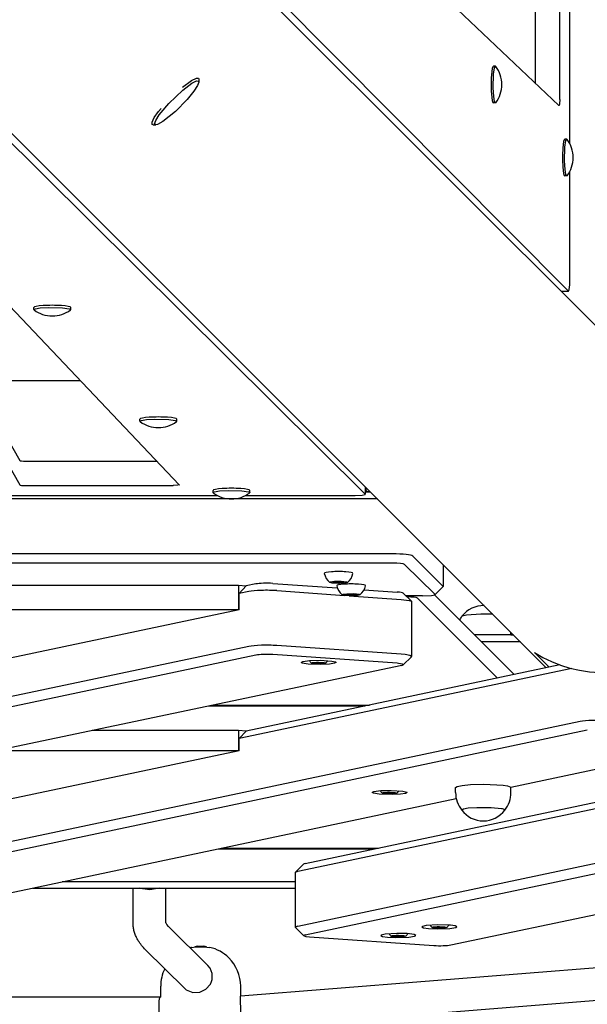
# Model space of a CAD drawing. Units: millimetres. Extents: x -6322 to 8470, y -4255 to 5159.
# Drawn here: x 2838 to 3115, y -2177 to -1697 of the extents above; entities that cross this region are included whole.
import ezdxf

# ---------------------------------------------------------------- set-up
doc = ezdxf.new("R2010")
doc.units = ezdxf.units.MM
doc.linetypes.add('K5LT_BASIC', pattern=[0])
doc.layers.add('Системный слой', color=7, linetype='Continuous')

# ---------------------------------------------------------------- blocks, each defined once
blk = doc.blocks.new('U58')
at = {"layer": 'Системный слой', "linetype": 'K5LT_BASIC'}
for p, q in [((3034.78, -1977.75), (3039.02, -1977.54)), ((3039.02, -1977.54), (3040.69, -1977.15)), ((3040.69, -1977.15), (3040.73, -1977.11)), ((3040.73, -1977.11), (3040.73, -1976.93))]:
    blk.add_line(p, q, dxfattribs=at)
blk = doc.blocks.new('U59')
at = {"layer": 'Системный слой', "linetype": 'K5LT_BASIC'}
blk.add_line((3009.23, -1926.93), (3006.81, -1926.93), dxfattribs=at)
blk = doc.blocks.new('U60')
at = {"layer": 'Системный слой', "linetype": 'K5LT_BASIC'}
for p, q in [((3044.78, -1973.05), (3044.7, -1972.9)), ((3044.7, -1973.2), (3044.78, -1973.05))]:
    blk.add_line(p, q, dxfattribs=at)
blk = doc.blocks.new('U63')
at = {"layer": 'Системный слой', "linetype": 'K5LT_BASIC'}
blk.add_line((3034.78, -1977.75), (3026.69, -1977.75), dxfattribs=at)
blk = doc.blocks.new('U175')
at = {"layer": 'Системный слой', "linetype": 'K5LT_BASIC'}
for p, q in [((2918.66, -2169.13), (2899.7, -2150.37)), ((2942.2, -2192.43), (2941.46, -2191.69))]:
    blk.add_line(p, q, dxfattribs=at)
blk = doc.blocks.new('U178')
at = {"layer": 'Системный слой', "linetype": 'K5LT_BASIC'}
for p, q in [((2909.71, -2137.46), (2909.58, -2137.17)), ((2910.13, -2138.08), (2909.71, -2137.46)), ((2910.96, -2139), (2910.13, -2138.08))]:
    blk.add_line(p, q, dxfattribs=at)
blk = doc.blocks.new('U194')
at = {"layer": 'Системный слой', "linetype": 'K5LT_BASIC'}
for p, q in [((2980.59, -2010.51), (2981.04, -2010.24)), ((2981.48, -2010.74), (2980.59, -2010.51)), ((2981.04, -2010.24), (2982.99, -2010.05)), ((2983.92, -2010.88), (2981.48, -2010.74)), ((2982.99, -2010.05), (2984.05, -2010.03)), ((2986.43, -2010.77), (2983.92, -2010.88)), ((2984.05, -2010.03), (2986.53, -2010.15)), ((2987.52, -2010.51), (2986.43, -2010.77)), ((2986.53, -2010.15), (2987.55, -2010.45)), ((2987.55, -2010.45), (2987.52, -2010.51))]:
    blk.add_line(p, q, dxfattribs=at)
blk = doc.blocks.new('U402')
at = {"layer": 'Системный слой', "linetype": 'K5LT_BASIC'}
for p, q in [((2897.08, -2120.42), (2896.78, -2120.32)), ((2901.74, -2121.16), (2897.08, -2120.42)), ((2906.38, -2120.32), (2901.74, -2121.16))]:
    blk.add_line(p, q, dxfattribs=at)
blk = doc.blocks.new('U417')
at = {"layer": 'Системный слой', "linetype": 'K5LT_BASIC'}
for p, q in [((2972.69, -2139.29), (2972.64, -2139.4)), ((2972.64, -2139.4), (2972.72, -2139.55)), ((2973.98, -2138.79), (2972.69, -2139.29))]:
    blk.add_line(p, q, dxfattribs=at)
blk = doc.blocks.new('U419')
at = {"layer": 'Системный слой', "linetype": 'K5LT_BASIC'}
for p, q in [((2977.45, -2143.01), (2976.65, -2143.4)), ((2976.65, -2143.4), (2976.69, -2143.46)), ((2976.69, -2143.46), (2977.84, -2143.81)), ((2977.84, -2143.81), (2979.64, -2144.01))]:
    blk.add_line(p, q, dxfattribs=at)
blk = doc.blocks.new('U421')
at = {"layer": 'Системный слой', "linetype": 'K5LT_BASIC'}
for p, q in [((2972.64, -2112.6), (2972.72, -2112.45)), ((2972.72, -2112.45), (2973.98, -2111.99))]:
    blk.add_line(p, q, dxfattribs=at)
blk = doc.blocks.new('U422')
at = {"layer": 'Системный слой', "linetype": 'K5LT_BASIC'}
for p, q in [((3022.25, -2142.36), (3016.46, -2142.73)), ((3027.2, -2142.5), (3022.25, -2142.36)), ((3028.31, -2142.59), (3027.2, -2142.5)), ((3030.67, -2142.96), (3028.31, -2142.59)), ((3014.64, -2143.18), (3014.45, -2143.39)), ((3014.45, -2143.39), (3015.24, -2143.83)), ((3016.46, -2142.73), (3014.64, -2143.18)), ((3015.24, -2143.83), (3017.6, -2144.2)), ((3017.6, -2144.2), (3021.78, -2144.42)), ((3021.78, -2144.42), (3028.08, -2144.22)), ((3028.08, -2144.22), (3030.88, -2143.77)), ((3031.45, -2143.39), (3030.67, -2142.96)), ((3030.88, -2143.77), (3031.45, -2143.39))]:
    blk.add_line(p, q, dxfattribs=at)
blk = doc.blocks.new('U423')
at = {"layer": 'Системный слой', "linetype": 'K5LT_BASIC'}
for p, q in [((3034.64, -2138.96), (3034.45, -2139.17)), ((3034.45, -2139.17), (3035.24, -2139.61)), ((3036.46, -2138.5), (3034.64, -2138.96)), ((3035.24, -2139.61), (3037.6, -2139.98)), ((3042.25, -2138.14), (3036.46, -2138.5)), ((3037.6, -2139.98), (3041.78, -2140.2)), ((3041.78, -2140.2), (3048.08, -2140)), ((3047.2, -2138.28), (3042.25, -2138.14)), ((3048.31, -2138.37), (3047.2, -2138.28)), ((3048.08, -2140), (3050.88, -2139.55)), ((3050.67, -2138.74), (3048.31, -2138.37)), ((3051.45, -2139.17), (3050.67, -2138.74)), ((3050.88, -2139.55), (3051.45, -2139.17))]:
    blk.add_line(p, q, dxfattribs=at)
blk = doc.blocks.new('U468')
at = {"layer": 'Системный слой', "linetype": 'K5LT_BASIC'}
for p, q in [((3069.82, -1719.98), (3070.27, -1719.21)), ((3070.27, -1719.21), (3070.45, -1719.33)), ((3069.19, -1729.89), (3069.36, -1723.15)), ((3069.36, -1723.15), (3069.82, -1719.98)), ((3069.43, -1734.06), (3069.19, -1729.89)), ((3069.82, -1736.42), (3069.43, -1734.06)), ((3070.27, -1737.21), (3069.82, -1736.42)), ((3070.45, -1737.09), (3070.27, -1737.21))]:
    blk.add_line(p, q, dxfattribs=at)
blk = doc.blocks.new('U469')
at = {"layer": 'Системный слой', "linetype": 'K5LT_BASIC'}
for p, q in [((2845.21, -1838.03), (2846, -1837.58)), ((2845.34, -1838.2), (2845.21, -1838.03)), ((2846, -1837.58), (2848.36, -1837.19)), ((2848.36, -1837.19), (2852.53, -1836.95)), ((2852.53, -1836.95), (2859.28, -1837.12)), ((2859.28, -1837.12), (2862.45, -1837.58)), ((2862.45, -1837.58), (2863.21, -1838.03)), ((2863.21, -1838.03), (2863.09, -1838.2))]:
    blk.add_line(p, q, dxfattribs=at)
blk = doc.blocks.new('U487')
at = {"layer": 'Системный слой', "linetype": 'K5LT_BASIC'}
for p, q in [((2466.89, -1872.77), (2415.1, -1872.77)), ((2570.02, -1872.77), (2513.7, -1872.77)), ((2670.87, -1872.77), (2612.29, -1872.77)), ((2769.47, -1872.77), (2713.15, -1872.77)), ((2868, -1872.77), (2816.21, -1872.77))]:
    blk.add_line(p, q, dxfattribs=at)
blk = doc.blocks.new('U509')
at = {"layer": 'Системный слой', "linetype": 'K5LT_BASIC'}
for p, q in [((2989.51, -1971.14), (2989.89, -1970.82)), ((2990.74, -1971.43), (2989.51, -1971.14)), ((2989.89, -1970.82), (2991.8, -1970.58)), ((2993.83, -1971.59), (2990.74, -1971.43)), ((2991.8, -1970.58), (2995.13, -1970.54)), ((2994.25, -1971.58), (2993.83, -1971.59)), ((2996.98, -1971.42), (2994.25, -1971.58)), ((2995.13, -1970.54), (2997.71, -1970.81)), ((2998.15, -1971.14), (2996.98, -1971.42)), ((2997.71, -1970.81), (2998.15, -1971.14))]:
    blk.add_line(p, q, dxfattribs=at)
blk = doc.blocks.new('U673')
at = {"layer": 'Системный слой', "linetype": 'K5LT_BASIC'}
blk.add_line((3095.06, -2012.76), (2821.15, -1738.84), dxfattribs=at)
blk = doc.blocks.new('U674')
at = {"layer": 'Системный слой', "linetype": 'K5LT_BASIC'}
blk.add_line((3135.39, -1862.17), (2916.61, -1643.38), dxfattribs=at)
blk = doc.blocks.new('U719')
at = {"layer": 'Системный слой', "linetype": 'K5LT_BASIC'}
for p, q in [((2935.73, -1926.46), (2939.9, -1926.22)), ((2939.9, -1926.22), (2946.64, -1926.39)), ((2946.64, -1926.39), (2949.81, -1926.85)), ((2932.58, -1927.29), (2933.37, -1926.85)), ((2932.7, -1927.47), (2932.58, -1927.29)), ((2933.37, -1926.85), (2935.73, -1926.46)), ((2949.81, -1926.85), (2950.58, -1927.29)), ((2950.58, -1927.29), (2950.46, -1927.47))]:
    blk.add_line(p, q, dxfattribs=at)
blk = doc.blocks.new('U733')
at = {"layer": 'Системный слой', "linetype": 'K5LT_BASIC'}
for p, q in [((2648.41, -1928.74), (2934.75, -1928.74)), ((2948.41, -1928.74), (3001.81, -1928.74))]:
    blk.add_line(p, q, dxfattribs=at)
blk = doc.blocks.new('U741')
at = {"layer": 'Системный слой', "linetype": 'K5LT_BASIC'}
for p, q in [((2913.34, -1923.86), (2913.18, -1923.86)), ((2915.41, -1923.74), (2913.34, -1923.86)), ((2916.18, -1923.5), (2915.41, -1923.74)), ((2916.16, -1923.46), (2916.18, -1923.5))]:
    blk.add_line(p, q, dxfattribs=at)
blk = doc.blocks.new('U744')
at = {"layer": 'Системный слой', "linetype": 'K5LT_BASIC'}
for p, q in [((3001.81, -1928.74), (3005.34, -1928.56)), ((3005.34, -1928.56), (3006.78, -1928.2)), ((3006.81, -1928.13), (3006.77, -1928.06)), ((3006.78, -1928.2), (3006.81, -1928.13))]:
    blk.add_line(p, q, dxfattribs=at)
blk = doc.blocks.new('U838')
at = {"layer": 'Системный слой', "linetype": 'K5LT_BASIC'}
for p, q in [((3104.15, -1758.75), (3104.61, -1755.58)), ((3104.61, -1755.58), (3105.06, -1754.82)), ((3105.06, -1754.82), (3105.24, -1754.94)), ((3103.98, -1765.5), (3104.15, -1758.75)), ((3104.22, -1769.67), (3103.98, -1765.5)), ((3104.61, -1772.03), (3104.22, -1769.67)), ((3105.06, -1772.82), (3104.61, -1772.03)), ((3105.24, -1772.7), (3105.06, -1772.82))]:
    blk.add_line(p, q, dxfattribs=at)
blk = doc.blocks.new('U910')
at = {"layer": 'Системный слой', "linetype": 'K5LT_BASIC'}
blk.add_line((2945.08, -2043.44), (2873.71, -2043.44), dxfattribs=at)
blk = doc.blocks.new('U911')
at = {"layer": 'Системный слой', "linetype": 'K5LT_BASIC'}
blk.add_line((2945.08, -2053.37), (2826.68, -2053.37), dxfattribs=at)
blk = doc.blocks.new('U1066')
at = {"layer": 'Системный слой', "linetype": 'K5LT_BASIC'}
for p, q in [((3054.1, -1987.55), (3053.88, -1987.71)), ((3056.09, -1987.04), (3054.1, -1987.55)), ((3063.1, -1986.57), (3056.09, -1987.04)), ((3068.99, -1986.69), (3063.1, -1986.57))]:
    blk.add_line(p, q, dxfattribs=at)
blk = doc.blocks.new('U1144')
at = {"layer": 'Системный слой', "linetype": 'K5LT_BASIC'}
blk.add_line((2844.76, -2120.32), (2972.64, -2120.32), dxfattribs=at)
blk = doc.blocks.new('U1294')
at = {"layer": 'Системный слой', "linetype": 'K5LT_BASIC'}
for p, q in [((3053.87, -2082.19), (3053.83, -2082.09)), ((3074.83, -2082.09), (3074.79, -2082.19))]:
    blk.add_line(p, q, dxfattribs=at)
blk = doc.blocks.new('U1399')
at = {"layer": 'Системный слой', "linetype": 'K5LT_BASIC'}
for p, q in [((2922.14, -2149.19), (2924.22, -2148.94)), ((2924.22, -2148.94), (2928.03, -2148.89)), ((2928.03, -2148.89), (2930.98, -2149.19)), ((2930.98, -2149.19), (2931, -2149.19))]:
    blk.add_line(p, q, dxfattribs=at)
blk = doc.blocks.new('U1400')
at = {"layer": 'Системный слой', "linetype": 'K5LT_BASIC'}
for start, end in [(103.1377, 105.2534), (153.9514, 180)]:
    blk.add_arc((2926.57, -2168.18), 19.5, start, end, dxfattribs=at)
blk = doc.blocks.new('U1401')
at = {"layer": 'Системный слой', "linetype": 'K5LT_BASIC'}
for p, q in [((2931.31, -2167.21), (2931.92, -2165.9)), ((2918.66, -2169.13), (2918.66, -2169.13)), ((2918.66, -2169.13), (2919.57, -2169.89)), ((2919.57, -2169.89), (2922.77, -2171.18)), ((2922.77, -2171.18), (2926.08, -2171.04)), ((2926.08, -2171.04), (2929.06, -2169.66)), ((2929.06, -2169.66), (2931.31, -2167.21))]:
    blk.add_line(p, q, dxfattribs=at)
blk = doc.blocks.new('U1402')
at = {"layer": 'Системный слой', "linetype": 'K5LT_BASIC'}
for p, q in [((2931.23, -2159.35), (2930.14, -2157.98)), ((2930.14, -2157.98), (2930.14, -2157.98)), ((2932.24, -2161.98), (2931.23, -2159.35)), ((2931.92, -2165.9), (2932.21, -2164.83)), ((2932.21, -2164.83), (2932.24, -2161.98))]:
    blk.add_line(p, q, dxfattribs=at)
blk = doc.blocks.new('U1542')
at = {"layer": 'Системный слой', "linetype": 'K5LT_BASIC'}
for p, q in [((2924.98, -2148.68), (2926.28, -2148.59)), ((2926.28, -2148.59), (2927.75, -2148.63)), ((2927.75, -2148.63), (2928.15, -2148.68))]:
    blk.add_line(p, q, dxfattribs=at)
blk = doc.blocks.new('U1698')
at = {"layer": 'Системный слой', "linetype": 'K5LT_BASIC'}
for p, q in [((2896.97, -1892.5), (2897.76, -1892.05)), ((2897.09, -1892.68), (2896.97, -1892.5)), ((2897.76, -1892.05), (2900.12, -1891.67)), ((2900.12, -1891.67), (2904.29, -1891.42)), ((2904.29, -1891.42), (2911.04, -1891.6)), ((2911.04, -1891.6), (2914.21, -1892.06)), ((2914.21, -1892.06), (2914.97, -1892.5)), ((2914.97, -1892.5), (2914.85, -1892.68))]:
    blk.add_line(p, q, dxfattribs=at)
blk = doc.blocks.new('U1758')
at = {"layer": 'Системный слой', "linetype": 'K5LT_BASIC'}
for p, q in [((3039.49, -2139.53), (3039.94, -2139.25)), ((3040.39, -2139.76), (3039.49, -2139.53)), ((3039.94, -2139.25), (3041.9, -2139.06)), ((3042.82, -2139.9), (3040.39, -2139.76)), ((3041.9, -2139.06), (3042.95, -2139.04)), ((3045.33, -2139.78), (3042.82, -2139.9)), ((3042.95, -2139.04), (3045.43, -2139.17)), ((3046.42, -2139.53), (3045.33, -2139.78)), ((3045.43, -2139.17), (3046.45, -2139.47)), ((3046.45, -2139.47), (3046.42, -2139.53))]:
    blk.add_line(p, q, dxfattribs=at)
blk = doc.blocks.new('U1804')
at = {"layer": 'Системный слой', "linetype": 'K5LT_BASIC'}
for p, q in [((3186.06, -2048.27), (3077.82, -2071.12)), ((3051.18, -2076.74), (2721.06, -2146.43))]:
    blk.add_line(p, q, dxfattribs=at)
blk = doc.blocks.new('U1805')
at = {"layer": 'Системный слой', "linetype": 'K5LT_BASIC'}
for p, q in [((3010.19, -2073.61), (3010.98, -2073.17)), ((3010.76, -2073.98), (3010.19, -2073.61)), ((3013.57, -2074.44), (3010.76, -2073.98)), ((3010.98, -2073.17), (3013.34, -2072.81)), ((3013.34, -2072.81), (3014.44, -2072.71)), ((3019.86, -2074.64), (3013.57, -2074.44)), ((3014.44, -2072.71), (3019.4, -2072.58)), ((3019.4, -2072.58), (3025.18, -2072.94)), ((3024.05, -2074.41), (3019.86, -2074.64)), ((3026.4, -2074.05), (3024.05, -2074.41)), ((3025.18, -2072.94), (3027.01, -2073.4)), ((3027.19, -2073.61), (3026.4, -2074.05)), ((3027.01, -2073.4), (3027.19, -2073.61))]:
    blk.add_line(p, q, dxfattribs=at)
blk = doc.blocks.new('U1865')
at = {"layer": 'Системный слой', "linetype": 'K5LT_BASIC'}
for p, q in [((3015.23, -2073.97), (3015.68, -2073.69)), ((3016.13, -2074.2), (3015.23, -2073.97)), ((3015.68, -2073.69), (3017.64, -2073.5)), ((3018.56, -2074.33), (3016.13, -2074.2)), ((3017.64, -2073.5), (3018.69, -2073.48)), ((3021.07, -2074.22), (3018.56, -2074.33)), ((3018.69, -2073.48), (3021.17, -2073.61)), ((3022.16, -2073.97), (3021.07, -2074.22)), ((3021.17, -2073.61), (3022.19, -2073.91)), ((3022.19, -2073.91), (3022.16, -2073.97))]:
    blk.add_line(p, q, dxfattribs=at)
blk = doc.blocks.new('U1917')
at = {"layer": 'Системный слой', "linetype": 'K5LT_BASIC'}
for p, q in [((2995.6, -1977.18), (2995.99, -1976.87)), ((2996.83, -1977.48), (2995.6, -1977.18)), ((2995.99, -1976.87), (2997.89, -1976.63)), ((2999.92, -1977.63), (2996.83, -1977.48)), ((2997.89, -1976.63), (3001.23, -1976.59)), ((3000.34, -1977.63), (2999.92, -1977.63)), ((3003.08, -1977.47), (3000.34, -1977.63)), ((3001.23, -1976.59), (3003.8, -1976.85)), ((3004.25, -1977.18), (3003.08, -1977.47)), ((3003.8, -1976.85), (3004.25, -1977.18))]:
    blk.add_line(p, q, dxfattribs=at)
blk = doc.blocks.new('U1962')
at = {"layer": 'Системный слой', "linetype": 'K5LT_BASIC'}
for p, q in [((2917.65, -1729.55), (2922.11, -1726.21)), ((2922.11, -1726.21), (2924.49, -1725.04)), ((2924.49, -1725.04), (2925.51, -1725.12)), ((2925.51, -1725.12), (2925.68, -1725.63)), ((2903.97, -1744.35), (2906.05, -1741.43)), ((2906.05, -1741.43), (2907.31, -1739.88)), ((2902.85, -1746.59), (2903.97, -1744.35)), ((2902.89, -1747.75), (2902.85, -1746.59)), ((2903.4, -1747.92), (2902.89, -1747.75))]:
    blk.add_line(p, q, dxfattribs=at)
blk = doc.blocks.new('U1963')
at = {"layer": 'Системный слой', "linetype": 'K5LT_BASIC'}
for p, q in [((2917.83, -1730.92), (2922.3, -1727.55)), ((2922.3, -1727.55), (2924.59, -1726.44)), ((2925.06, -1728.72), (2923.25, -1731.51)), ((2924.59, -1726.44), (2925.59, -1726.64)), ((2925.66, -1727), (2925.06, -1728.72)), ((2925.59, -1726.64), (2925.66, -1727)), ((2911.04, -1737.43), (2917.83, -1730.92)), ((2923.25, -1731.51), (2919.96, -1735.52)), ((2907.26, -1741.82), (2911.04, -1737.43)), ((2919.96, -1735.52), (2914.26, -1741.3)), ((2904.66, -1745.68), (2906.4, -1742.96)), ((2906.4, -1742.96), (2907.26, -1741.82)), ((2914.26, -1741.3), (2908.17, -1746.27)), ((2904.14, -1747.34), (2904.66, -1745.68)), ((2904.77, -1747.89), (2904.14, -1747.34)), ((2905.56, -1747.72), (2904.77, -1747.89)), ((2908.17, -1746.27), (2905.56, -1747.72))]:
    blk.add_line(p, q, dxfattribs=at)
blk = doc.blocks.new('U1988')
at = {"layer": 'Системный слой', "linetype": 'K5LT_BASIC'}
blk.add_line((3082.48, -2000.18), (3063.56, -2000.18), dxfattribs=at)
blk = doc.blocks.new('U1989')
at = {"layer": 'Системный слой', "linetype": 'K5LT_BASIC'}
blk.add_line((3079, -1996.7), (3060.08, -1996.7), dxfattribs=at)
blk = doc.blocks.new('U1990')
at = {"layer": 'Системный слой', "linetype": 'K5LT_BASIC'}
blk.add_line((3006.57, -2031.44), (2930.57, -2031.44), dxfattribs=at)
blk = doc.blocks.new('U2016')
at = {"layer": 'Системный слой', "linetype": 'K5LT_BASIC'}
for p, q in [((3024.36, -1979.41), (3028.2, -1979.89)), ((3028.2, -1979.89), (3029.29, -1980.31)), ((3029.29, -1980.31), (3029.36, -1980.46))]:
    blk.add_line(p, q, dxfattribs=at)
blk = doc.blocks.new('U2017')
at = {"layer": 'Системный слой', "linetype": 'K5LT_BASIC'}
for p, q in [((3022.94, -2010.65), (3022.36, -2010.6)), ((3024.9, -2010.95), (3022.94, -2010.65)), ((3024.56, -2011.6), (3025.32, -2011.32)), ((3025.32, -2011.32), (3024.9, -2010.95))]:
    blk.add_line(p, q, dxfattribs=at)
blk = doc.blocks.new('U2018')
at = {"layer": 'Системный слой', "linetype": 'K5LT_BASIC'}
for p, q in [((2961.74, -1971.59), (2993.19, -1973.81)), ((3006.27, -1974.73), (3022.36, -1975.86))]:
    blk.add_line(p, q, dxfattribs=at)
blk = doc.blocks.new('U2019')
at = {"layer": 'Системный слой', "linetype": 'K5LT_BASIC'}
for p, q in [((2963.74, -1975.14), (2996.71, -1977.46)), ((2998.97, -1977.62), (3024.36, -1979.41))]:
    blk.add_line(p, q, dxfattribs=at)
blk = doc.blocks.new('U2021')
at = {"layer": 'Системный слой', "linetype": 'K5LT_BASIC'}
for p, q in [((3026.21, -2006.37), (3024.36, -2006.21)), ((3028.57, -2006.79), (3026.21, -2006.37)), ((3029.36, -2007.26), (3028.57, -2006.79)), ((3029.29, -2007.41), (3029.36, -2007.26))]:
    blk.add_line(p, q, dxfattribs=at)
blk = doc.blocks.new('U2022')
at = {"layer": 'Системный слой', "linetype": 'K5LT_BASIC'}
for p, q in [((2975.55, -2010.16), (2976.34, -2009.72)), ((2976.12, -2010.53), (2975.55, -2010.16)), ((2978.93, -2010.98), (2976.12, -2010.53)), ((2976.34, -2009.72), (2978.69, -2009.35)), ((2978.69, -2009.35), (2979.8, -2009.26)), ((2985.22, -2011.18), (2978.93, -2010.98)), ((2979.8, -2009.26), (2984.76, -2009.12)), ((2984.76, -2009.12), (2990.54, -2009.49)), ((2989.41, -2010.96), (2985.22, -2011.18)), ((2991.76, -2010.59), (2989.41, -2010.96)), ((2990.54, -2009.49), (2992.37, -2009.94)), ((2992.55, -2010.16), (2991.76, -2010.59)), ((2992.37, -2009.94), (2992.55, -2010.16))]:
    blk.add_line(p, q, dxfattribs=at)
blk = doc.blocks.new('U2223')
at = {"layer": 'Системный слой', "linetype": 'K5LT_BASIC'}
for p, q in [((3106.5, -1756.99), (3106.5, -1470.65)), ((3106.5, -1824.04), (3106.5, -1770.65))]:
    blk.add_line(p, q, dxfattribs=at)
blk = doc.blocks.new('U2232')
at = {"layer": 'Системный слой', "linetype": 'K5LT_BASIC'}
for p, q in [((3101.26, -1738.49), (3101.22, -1738.47)), ((3101.52, -1737.61), (3101.26, -1738.49)), ((3101.63, -1735.49), (3101.52, -1737.61))]:
    blk.add_line(p, q, dxfattribs=at)
blk = doc.blocks.new('U2235')
at = {"layer": 'Системный слой', "linetype": 'K5LT_BASIC'}
for p, q in [((3106.46, -1825.95), (3106.5, -1824.04)), ((3105.82, -1829.01), (3105.89, -1829.04)), ((3105.89, -1829.04), (3106.22, -1828.27)), ((3106.22, -1828.27), (3106.46, -1825.95))]:
    blk.add_line(p, q, dxfattribs=at)
blk = doc.blocks.new('U2336')
at = {"layer": 'Системный слой', "linetype": 'K5LT_BASIC'}
for p, q in [((2907.07, -2173.55), (2906.66, -2173.56)), ((2946.04, -2172.97), (2946.04, -2172.97))]:
    blk.add_line(p, q, dxfattribs=at)
blk = doc.blocks.new('U2341')
at = {"layer": 'Системный слой', "linetype": 'K5LT_BASIC'}
for p, q in [((2906.27, -2180.56), (2906.4, -2175.24)), ((2906.4, -2175.24), (2906.59, -2173.66)), ((2906.59, -2173.66), (2906.66, -2173.56)), ((2906.66, -2173.56), (2906.66, -2173.56)), ((2906.35, -2185.48), (2906.27, -2180.56)), ((2906.52, -2188.29), (2906.35, -2185.48)), ((2906.72, -2189.5), (2906.52, -2188.29)), ((2906.77, -2189.56), (2906.72, -2189.5)), ((2906.77, -2189.56), (2906.77, -2189.56))]:
    blk.add_line(p, q, dxfattribs=at)
blk = doc.blocks.new('U2342')
at = {"layer": 'Системный слой', "linetype": 'K5LT_BASIC'}
for p, q in [((2945.95, -2174.64), (2946, -2173.06)), ((2946.09, -2179.95), (2945.95, -2174.64)), ((2946, -2173.06), (2946.04, -2172.97)), ((2946.36, -2184.88), (2946.09, -2179.95)), ((2946.58, -2187.69), (2946.36, -2184.88)), ((2946.76, -2188.9), (2946.58, -2187.69)), ((2946.8, -2188.96), (2946.76, -2188.9)), ((2946.8, -2188.96), (2946.8, -2188.96))]:
    blk.add_line(p, q, dxfattribs=at)
blk = doc.blocks.new('U2391')
at = {"layer": 'Системный слой', "linetype": 'K5LT_BASIC'}
for p, q in [((3019.49, -2143.75), (3019.94, -2143.47)), ((3020.39, -2143.98), (3019.49, -2143.75)), ((3019.94, -2143.47), (3021.9, -2143.29)), ((3022.82, -2144.12), (3020.39, -2143.98)), ((3021.9, -2143.29), (3022.95, -2143.27)), ((3025.33, -2144.01), (3022.82, -2144.12)), ((3022.95, -2143.27), (3025.43, -2143.39)), ((3026.42, -2143.75), (3025.33, -2144.01)), ((3025.43, -2143.39), (3026.45, -2143.69)), ((3026.45, -2143.69), (3026.42, -2143.75))]:
    blk.add_line(p, q, dxfattribs=at)
blk = doc.blocks.new('U2431')
at = {"layer": 'Системный слой', "linetype": 'K5LT_BASIC'}
blk.add_line((3010.9, -2101.21), (2935.3, -2101.21), dxfattribs=at)
blk = doc.blocks.new('U2432')
at = {"layer": 'Системный слой', "linetype": 'K5LT_BASIC'}
blk.add_line((2972.64, -2117.29), (2859.09, -2117.29), dxfattribs=at)
blk = doc.blocks.new('U2436')
at = {"layer": 'Системный слой', "linetype": 'K5LT_BASIC'}
for p, q in [((3051.62, -2070.64), (3054, -2070.14)), ((3054, -2070.14), (3058.1, -2069.74)), ((3058.1, -2069.74), (3064.61, -2069.55)), ((3064.61, -2069.55), (3074.07, -2070.06)), ((3074.07, -2070.06), (3076.13, -2070.4)), ((3076.13, -2070.4), (3077.7, -2070.97)), ((3050.83, -2071.2), (3051.62, -2070.64)), ((3077.7, -2070.97), (3077.83, -2071.2))]:
    blk.add_line(p, q, dxfattribs=at)
blk = doc.blocks.new('U2437')
at = {"layer": 'Системный слой', "linetype": 'K5LT_BASIC'}
for p, q in [((3053.83, -2082.1), (3054.62, -2081.61)), ((3053.88, -2082.23), (3053.83, -2082.1)), ((3053.94, -2082.28), (3053.88, -2082.23)), ((3054.62, -2081.61), (3056.99, -2081.18)), ((3056.99, -2081.18), (3061.13, -2080.88)), ((3061.13, -2080.88), (3068.16, -2080.91)), ((3068.16, -2080.91), (3073.2, -2081.41)), ((3073.2, -2081.41), (3073.51, -2081.48)), ((3073.51, -2081.48), (3074.79, -2081.98)), ((3074.78, -2082.23), (3074.72, -2082.28)), ((3074.83, -2082.1), (3074.78, -2082.23)), ((3074.79, -2081.98), (3074.83, -2082.1))]:
    blk.add_line(p, q, dxfattribs=at)

msp = doc.modelspace()

# ---------------------------------------------------------------- linework, layer by layer
at = {"layer": 'Системный слой', "linetype": 'K5LT_BASIC'}
for p, q in [((2928.29, -1574.15), (3101.22, -1738.47)), ((2923.62, -1645.44), (3105.82, -1829.01)), ((3089.72, -1727.54), (3089.72, -1663.65)), ((3101.63, -1735.49), (3101.63, -1663.65)), ((3070.27, -1719.21), (3069.27, -1719.21)), ((2925.68, -1725.63), (2925.66, -1727)), ((3070.27, -1737.21), (3069.27, -1737.21)), ((3006.77, -1928.06), (2823.21, -1745.86)), ((2903.4, -1747.92), (2904.77, -1747.89)), ((2739.78, -1750.59), (2838.35, -1923.52)), ((2746.34, -1750.2), (2838.35, -1911.61)), ((2916.16, -1923.46), (2751.86, -1750.52)), ((3105.06, -1754.82), (3104.07, -1754.82)), ((3105.06, -1772.82), (3104.07, -1772.82)), ((3102.27, -1829.04), (3105.89, -1829.04)), ((2845.21, -1838.03), (2845.21, -1837.03)), ((2863.21, -1838.03), (2863.21, -1837.03)), ((2896.97, -1892.5), (2896.97, -1891.51)), ((2914.97, -1892.5), (2914.97, -1891.51)), ((2841.34, -1911.95), (2905.23, -1911.95)), ((2841.34, -1923.86), (2913.18, -1923.86)), ((2932.58, -1927.29), (2932.58, -1926.3)), ((2950.58, -1927.29), (2950.58, -1926.3)), ((3006.81, -1924.5), (3006.81, -1928.13)), ((3012.71, -1930.41), (2270.45, -1930.41)), ((3007.31, -1926.93), (3009.2, -1926.9)), ((3007.33, -1926.49), (3007.33, -1926.93)), ((3020.04, -1957.21), (2263.12, -1957.21)), ((3029.97, -1958.28), (3044.7, -1972.9)), ((3020.04, -1961.67), (2263.12, -1961.67)), ((3026, -1962.31), (3040.73, -1976.93)), ((3044.78, -1962.47), (3044.78, -1973.05)), ((2945.08, -1972.67), (2338.08, -1972.67)), ((2945.08, -1972.67), (2945.08, -1984.58)), ((2948.73, -1972.93), (2945.08, -1972.67)), ((2945.33, -1976.59), (2948.79, -1972.87)), ((2953.54, -1971.86), (2948.79, -1972.87)), ((2990.94, -1971.05), (2992.39, -1970.75)), ((2992.39, -1971.36), (2990.94, -1971.05)), ((2992.39, -1970.75), (2995.27, -1970.75)), ((2992.39, -1971.36), (2992.39, -1970.75)), ((2995.27, -1971.36), (2992.39, -1971.36)), ((2995.27, -1971.36), (2995.27, -1970.75)), ((2995.27, -1970.75), (2996.72, -1971.05)), ((2996.72, -1971.05), (2995.27, -1971.36)), ((3044.7, -1973.2), (3040.73, -1977.11)), ((2950.08, -1975.59), (2945.33, -1976.59)), ((2945.33, -1984.53), (2945.33, -1976.59)), ((2997.04, -1977.1), (2998.48, -1976.8)), ((2998.48, -1977.41), (2997.04, -1977.1)), ((2998.48, -1976.8), (3001.37, -1976.8)), ((2998.48, -1977.41), (2998.48, -1976.8)), ((3001.37, -1977.41), (2998.48, -1977.41)), ((3001.37, -1977.41), (3001.37, -1976.8)), ((3001.37, -1976.8), (3002.81, -1977.1)), ((3002.81, -1977.1), (3001.37, -1977.41)), ((3029.29, -1980.31), (3025.32, -1976.4)), ((3027.27, -1978.24), (3027.18, -1978.24)), ((3071.24, -2017.78), (3032.24, -1978.78)), ((3079.44, -2016.05), (3040.59, -1977.2)), ((3029.36, -1980.46), (3029.36, -2007.26)), ((2945.08, -1984.58), (2338.08, -1984.58)), ((2945.33, -1984.53), (2654.83, -2045.85)), ((3077.81, -1996.7), (3078.98, -1996.68)), ((3077.83, -1996.26), (3077.83, -1996.7)), ((2950.08, -2002.39), (2650.08, -2065.71)), ((3024.36, -2006.21), (2963.74, -2001.94)), ((2953.54, -2006.6), (2653.54, -2069.93)), ((3022.36, -2010.6), (2961.74, -2006.33)), ((3029.29, -2007.41), (3025.32, -2011.32)), ((3096.44, -2012.47), (3089.3, -2005.32)), ((3024.56, -2011.6), (2724.56, -2074.92)), ((3101.65, -2011.37), (2948.79, -2043.63)), ((2981.74, -2010.45), (2982.9, -2010.21)), ((2982.9, -2010.7), (2981.74, -2010.45)), ((2982.9, -2010.7), (2982.9, -2010.21)), ((2982.9, -2010.21), (2985.21, -2010.21)), ((2985.21, -2010.7), (2982.9, -2010.7)), ((2985.21, -2010.7), (2985.21, -2010.21)), ((2985.21, -2010.21), (2986.36, -2010.45)), ((2986.36, -2010.45), (2985.21, -2010.7)), ((3107.5, -2013.13), (2945.33, -2047.36)), ((2932.88, -2030.95), (3008.88, -2030.95)), ((3111.58, -2039.06), (2646.58, -2137.22)), ((3115.04, -2043.28), (2650.04, -2141.43)), ((2945.08, -2043.44), (2945.08, -2053.37)), ((2948.73, -2043.7), (2945.08, -2043.44)), ((2948.79, -2043.63), (2945.33, -2047.36)), ((2945.33, -2053.31), (2945.33, -2047.36)), ((2945.33, -2053.31), (2654.83, -2114.63)), ((2977.45, -2108.27), (3160.36, -2069.66)), ((2973.98, -2111.99), (3166.35, -2071.39)), ((3016.38, -2073.91), (3017.54, -2073.66)), ((3017.54, -2074.15), (3016.38, -2073.91)), ((3017.54, -2074.15), (3017.54, -2073.66)), ((3017.54, -2073.66), (3019.85, -2073.66)), ((3019.85, -2074.15), (3017.54, -2074.15)), ((3019.85, -2074.15), (3019.85, -2073.66)), ((3019.85, -2073.66), (3021, -2073.91)), ((3021, -2073.91), (3019.85, -2074.15)), ((3050.83, -2073.68), (3050.83, -2071.2)), ((3077.83, -2073.68), (3077.83, -2071.2)), ((2973.98, -2138.79), (3171.48, -2097.1)), ((2937.6, -2100.72), (3013.21, -2100.72)), ((2977.45, -2143.01), (3174.95, -2101.32)), ((2972.72, -2112.45), (2976.69, -2108.54)), ((3048.46, -2148), (3245.96, -2106.31)), ((2972.64, -2112.6), (2972.64, -2139.4)), ((2893.58, -2137.23), (2893.58, -2120.32)), ((2909.58, -2137.23), (2909.58, -2120.32)), ((2930.14, -2157.98), (2910.96, -2139)), ((2972.72, -2139.55), (2976.69, -2143.46)), ((3040.64, -2139.47), (3041.8, -2139.23)), ((3041.8, -2139.71), (3040.64, -2139.47)), ((3041.8, -2139.71), (3041.8, -2139.23)), ((3041.8, -2139.23), (3044.11, -2139.23)), ((3044.11, -2139.71), (3041.8, -2139.71)), ((3044.11, -2139.71), (3044.11, -2139.23)), ((3044.11, -2139.23), (3045.26, -2139.47)), ((3045.26, -2139.47), (3044.11, -2139.71)), ((2979.64, -2144.01), (3040.26, -2148.27)), ((3020.64, -2143.69), (3021.8, -2143.45)), ((3021.8, -2143.94), (3020.64, -2143.69)), ((3021.8, -2143.94), (3021.8, -2143.45)), ((3021.8, -2143.45), (3024.11, -2143.45)), ((3024.11, -2143.94), (3021.8, -2143.94)), ((3024.11, -2143.94), (3024.11, -2143.45)), ((3024.11, -2143.45), (3025.26, -2143.69)), ((3025.26, -2143.69), (3024.11, -2143.94)), ((3129.64, -2158.33), (2946.04, -2172.97)), ((2907.07, -2173.55), (2907.07, -2168.18)), ((2946.07, -2172.97), (2946.07, -2168.18)), ((2906.66, -2173.56), (2662.59, -2173.26)), ((3130.18, -2174.34), (2946.8, -2188.96))]:
    msp.add_line(p, q, dxfattribs=at)
for centre, radius, start, end in [((3058.36, -1728.21), 15, 0, 36.2923), ((3058.36, -1728.21), 15, 323.7077, 0), ((3093.15, -1763.82), 15, 0, 36.2923), ((3093.15, -1763.82), 15, 323.7077, 0), ((2854.21, -1826.11), 15, 233.7077, 270), ((2854.21, -1826.11), 15, 270, 306.2923), ((2905.97, -1880.59), 15, 233.7077, 270), ((2905.97, -1880.59), 15, 270, 306.2923), ((2993.83, -1926.49), 13.5, 0, 6.5919), ((2941.58, -1915.38), 15, 233.7077, 270), ((2941.58, -1915.38), 15, 270, 306.2923), ((2993.83, -1965.5), 7.1, 189.7461, 232.5206), ((2993.83, -1965.5), 7.1, 307.4794, 350.2539), ((2999.92, -1971.55), 7.1, 189.7461, 232.5206), ((2999.92, -1971.55), 7.1, 307.4794, 350.2539), ((3064.33, -1995.46), 13, 88.0416, 143.0653), ((3064.33, -1996.26), 13.5, 140.709, 149.2169), ((3064.33, -1996.26), 13.5, 0, 3.1917), ((2984.05, -2006.4), 5.38, 212.3909, 229.9201), ((2984.05, -2006.4), 5.38, 310.0799, 327.6091), ((3018.69, -2069.85), 5.38, 212.3909, 229.9201), ((3018.69, -2069.85), 5.38, 310.0799, 327.6091), ((3064.33, -2073.68), 13.5, 180, 219.291), ((3064.33, -2073.68), 13.5, 320.709, 0), ((3064.33, -2074.47), 13, 216.4437, 323.5563), ((3022.95, -2139.64), 5.38, 212.3909, 229.9201), ((3022.95, -2139.64), 5.38, 310.0799, 327.6091), ((3042.95, -2135.42), 5.38, 212.3909, 229.9201), ((3042.95, -2135.42), 5.38, 310.0799, 327.6091), ((2926.57, -2158.35), 9.8, 99.3126, 106.7835), ((2926.57, -2158.35), 9.8, 73.2165, 80.6874), ((2926.57, -2168.18), 19.5, 45.3245, 76.8623), ((2926.57, -2168.18), 19.5, 0, 45.3245)]:
    msp.add_arc(centre, radius, start, end, dxfattribs=at)
for centre, major_axis, ratio, start_param, end_param in [((3069.27, -1728.21), (0, 9), 0.121869, 0, 3.141593), ((3104.07, -1763.82), (0, 9), 0.121869, 0, 3.141593), ((2854.21, -1837.03), (9, 0), 0.121869, 0, 3.141593), ((2905.97, -1891.51), (9, 0), 0.121869, 0, 3.141593), ((2841.34, -1911.59), (-3, 0), 0.121869, 0.069355, 1.570796), ((2841.34, -1923.5), (3, 0), 0.121869, 3.210947, 4.712389), ((2941.58, -1926.3), (9, 0), 0.121869, 0, 3.141593), ((3020.04, -1958.43), (10, 0), 0.121869, 0.122173, 1.570796), ((3020.04, -1962.4), (6, 0), 0.121869, 0.122173, 1.570796), ((2993.83, -1966.69), (7, 0), 0.121869, 6.262256, 9.445707), ((2958.74, -1972.23), (-6, 0), 0.121869, 4.18879, 5.759587), ((2999.92, -1972.73), (7, 0), 0.121869, 6.262256, 9.445707), ((2958.74, -1976.2), (-10, 0), 0.121869, 4.18879, 5.759587), ((3019.36, -1976.49), (-6, 0), 0.121869, 3.264688, 4.18879), ((3027.27, -1978.85), (5, 0), 0.121869, 0.121271, 1.570796), ((2958.74, -2003), (-10, 0), 0.121869, 4.18879, 5.759587), ((2958.74, -2006.97), (-6, 0), 0.121869, 4.18879, 5.759587), ((3134.15, -1956.38), (63.89, 26.47), 0.822481, 3.657276, 4.868259), ((3120.24, -2039.67), (-10, 0), 0.121869, 4.18879, 5.759587), ((2982.64, -2108.63), (6, 0), 0.121869, -3.665191, -3.264688), ((3043.26, -2147.64), (6, 0), 0.121869, 4.18879, 5.759587)]:
    msp.add_ellipse(centre, major_axis=major_axis, ratio=ratio, start_param=start_param, end_param=end_param, dxfattribs=at)
msp.add_open_spline([(2899.7, -2150.37), (2899, -2149.68), (2898.35, -2148.97), (2897.18, -2147.5), (2896.65, -2146.76), (2895.76, -2145.32), (2895.38, -2144.62), (2894.77, -2143.26), (2894.51, -2142.6), (2894.11, -2141.29), (2893.95, -2140.65), (2893.72, -2139.38), (2893.64, -2138.75), (2893.59, -2137.84), (2893.58, -2137.55), (2893.58, -2137.26), (2893.58, -2137.25), (2893.58, -2137.23)], degree=3, knots=[0, 0, 0, 0, 3.4, 3.4, 6.593488, 6.593488, 9.31427, 9.31427, 11.722995, 11.722995, 13.936307, 13.936307, 16.028662, 16.028662, 16.957247, 16.957247, 17, 17, 17, 17], dxfattribs=at)

# ---------------------------------------------------------------- block references
at = {"layer": 'Системный слой'}
for name in ['U2223', 'U674', 'U673', 'U468', 'U1962', 'U1963', 'U2232', 'U838', 'U2235', 'U469', 'U487', 'U1698', 'U741', 'U719', 'U59', 'U733', 'U744', 'U2018', 'U509', 'U60', 'U63', 'U2019', 'U1917', 'U58', 'U2016', 'U1066', 'U1989', 'U1988', 'U2021', 'U2022', 'U194', 'U2017', 'U1990', 'U910', 'U1804', 'U911', 'U2436', 'U1805', 'U1865', 'U2437', 'U1294', 'U2431', 'U421', 'U2432', 'U1144', 'U402', 'U178', 'U417', 'U422', 'U423', 'U1758', 'U419', 'U2391', 'U175', 'U1400', 'U1399', 'U1542', 'U1402', 'U1401', 'U2341', 'U2336', 'U2342']:
    msp.add_blockref(name, (0, 0), dxfattribs=at)

doc.saveas('drawing.dxf')
